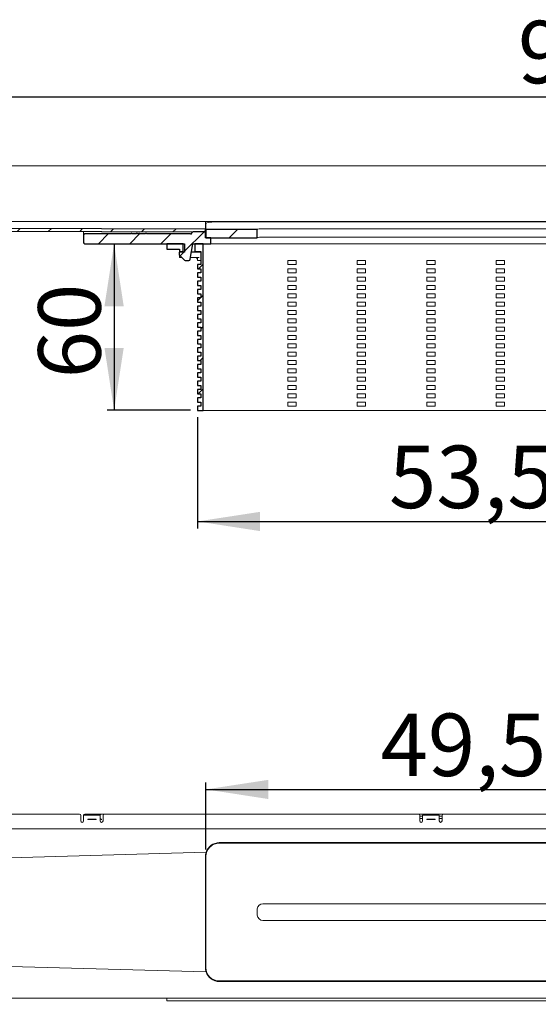
# Model space of a CAD drawing. Units: millimetres. Extents: x 5 to 413, y 66 to 208.
# Drawn here: x 106 to 181, y 66 to 208 of the extents above; entities that cross this region are included whole.
import ezdxf

# ---------------------------------------------------------------- set-up
doc = ezdxf.new("R2010")
doc.units = ezdxf.units.MM
doc.linetypes.add('SLD-Durchgehend', pattern=[0])
doc.styles.add('SLDTEXTSTYLE0', font='TXT', dxfattribs={"width": 0.605})
doc.styles.add('SLDTEXTSTYLE1', font='TXT', dxfattribs={"width": 0.868})
doc.styles.add('SLDTEXTSTYLE2', font='TXT', dxfattribs={"width": 0.96})
doc.dimstyles.new('SLDDIMSTYLE0', dxfattribs={"dimtxt": 9, "dimasz": 6, "dimexe": 0, "dimexo": 0.0625, "dimgap": 2.25, "dimtad": 1, "dimdec": 1, "dimlfac": 5, "dimrnd": 1e-09, "dimzin": 12, "dimdsep": 46, "dimtxsty": 'SLDTEXTSTYLE0', "dimblk1": 'NONE', "dimblk2": 'NONE', "dimsah": 1, "dimcen": 0.09, "dimadec": 0, "dimazin": 3, "dimtfac": 1, "dimtdec": 0, "dimtofl": 0, "dimtmove": 0, "dimatfit": 3, "dimldrblk": 'NONE', "dimfxl": 1, "dimfrac": 2, "dimtolj": 1, "dimtzin": 12, "dimarcsym": 0})
doc.dimstyles.new('SLDDIMSTYLE2', dxfattribs={"dimtxt": 9, "dimasz": 6, "dimexe": 0, "dimexo": 0.0625, "dimgap": 2.25, "dimtad": 1, "dimdec": 1, "dimlfac": 5, "dimrnd": 1e-09, "dimzin": 12, "dimdsep": 46, "dimtxsty": 'SLDTEXTSTYLE0', "dimblk1": 'NONE', "dimblk2": 'NONE', "dimsah": 1, "dimcen": 0.09, "dimadec": 0, "dimazin": 3, "dimtfac": 1, "dimtofl": 0, "dimtmove": 0, "dimatfit": 3, "dimldrblk": 'NONE', "dimfxl": 1, "dimfrac": 2, "dimtolj": 1, "dimtzin": 12, "dimarcsym": 0})
doc.dimstyles.new('SLDDIMSTYLE3', dxfattribs={"dimtxt": 9, "dimasz": 6, "dimexe": 0, "dimexo": 0.0625, "dimgap": 2.25, "dimtad": 1, "dimdec": 0, "dimlfac": 5, "dimrnd": 1e-09, "dimzin": 12, "dimdsep": 46, "dimtxsty": 'SLDTEXTSTYLE0', "dimblk1": 'NONE', "dimblk2": 'NONE', "dimsah": 1, "dimcen": 0.09, "dimadec": 0, "dimazin": 3, "dimtfac": 1, "dimtofl": 0, "dimtmove": 0, "dimatfit": 3, "dimldrblk": 'NONE', "dimfxl": 1, "dimfrac": 2, "dimtolj": 1, "dimtzin": 12, "dimarcsym": 0})

# ---------------------------------------------------------------- blocks, each defined once
blk = doc.blocks.new('_D')
at = {"color": 7}
for p, q in [((132.86, 88.52), (132.86, 98.19)), ((237.62, 88.52), (237.62, 98.19)), ((132.86, 97.19), (237.62, 97.19))]:
    blk.add_line(p, q, dxfattribs=at)
for points in [[(132.86, 97.19), (141.86, 95.8), (141.86, 98.57)], [(237.62, 97.19), (228.62, 98.57), (228.62, 95.8)]]:
    blk.add_solid(points, dxfattribs=at)
at = {"color": 7, "insert": (157.98, 108.11), "char_height": 9, "attachment_point": 1, "style": 'SLDTEXTSTYLE1'}
blk.add_mtext('49,5 x 262', dxfattribs=at)
blk = doc.blocks.new('_NONE')
blk = doc.blocks.new('_D_2')
at = {"color": 7}
for p, q in [((131.64, 150.78), (131.64, 134.78)), ((238.84, 150.78), (238.84, 134.78)), ((131.64, 135.78), (238.84, 135.78))]:
    blk.add_line(p, q, dxfattribs=at)
for points in [[(131.64, 135.78), (140.64, 134.39), (140.64, 137.16)], [(238.84, 135.78), (229.84, 137.16), (229.84, 134.39)]]:
    blk.add_solid(points, dxfattribs=at)
at = {"color": 7, "insert": (159.2, 146.7), "char_height": 9, "attachment_point": 1, "style": 'SLDTEXTSTYLE1'}
blk.add_mtext('53,5 x 268', dxfattribs=at)
blk = doc.blocks.new('_D_3')
at = {"color": 7}
for p, q in [((119.64, 175.78), (119.64, 151.78)), ((130.64, 151.78), (118.64, 151.78))]:
    blk.add_line(p, q, dxfattribs=at)
for points in [[(119.64, 175.78), (118.25, 166.78), (121.02, 166.78)], [(119.64, 151.78), (121.02, 160.78), (118.25, 160.78)]]:
    blk.add_solid(points, dxfattribs=at)
at = {"color": 7, "insert": (108.71, 156.39), "char_height": 9, "attachment_point": 1, "rotation": 90, "style": 'SLDTEXTSTYLE2'}
blk.add_mtext('60', dxfattribs=at)
blk = doc.blocks.new('_D_4')
at = {"color": 7}
for p, q in [((5.24, 187.98), (5.24, 197.95)), ((365.24, 187.98), (365.24, 197.95)), ((5.24, 196.95), (365.24, 196.95))]:
    blk.add_line(p, q, dxfattribs=at)
for points in [[(5.24, 196.95), (14.24, 195.57), (14.24, 198.33)], [(365.24, 196.95), (356.24, 198.33), (356.24, 195.57)]]:
    blk.add_solid(points, dxfattribs=at)
at = {"color": 7, "insert": (177.76, 207.88), "char_height": 9, "attachment_point": 1, "style": 'SLDTEXTSTYLE2'}
blk.add_mtext('900', dxfattribs=at)

msp = doc.modelspace()

# ---------------------------------------------------------------- hatches: boundary and pattern name
h = msp.add_hatch()
h.set_pattern_fill('ANSI31', style=0)
h.paths.add_polyline_path([(5.24, 177.947), (132.78, 177.477), (132.78, 177.877), (5.24, 178.347)], flags=0)
h = msp.add_hatch()
h.set_pattern_fill('ANSI31', style=0)
edge = h.paths.add_edge_path(flags=0)
edge.add_line((124.179, 177.255), (124.179, 177.175))
edge.add_line((124.179, 177.175), (123.344, 177.175))
edge.add_line((123.344, 177.175), (123.344, 177.255))
edge.add_line((123.344, 177.255), (123.288, 177.255))
edge.add_line((123.288, 177.255), (123.288, 177.175))
edge.add_line((123.288, 177.175), (123.083, 177.175))
edge.add_line((123.083, 177.175), (123.083, 177.255))
edge.add_line((123.083, 177.255), (123, 177.255))
edge.add_line((123, 177.255), (123, 177.175))
edge.add_line((123, 177.175), (122.915, 177.175))
edge.add_line((122.915, 177.175), (122.915, 177.255))
edge.add_line((122.915, 177.255), (122.83, 177.255))
edge.add_line((122.83, 177.255), (122.83, 177.175))
edge.add_line((122.83, 177.175), (122.202, 177.175))
edge.add_line((122.202, 177.175), (122.202, 177.255))
edge.add_line((122.202, 177.255), (122.093, 177.255))
edge.add_line((122.093, 177.255), (122.093, 177.175))
edge.add_line((122.093, 177.175), (115.44, 177.175))
edge.add_arc((115.44, 176.975), 0.2, 90, 180)
edge.add_line((115.24, 176.975), (115.24, 175.975))
edge.add_arc((115.44, 175.975), 0.2, 180, 270)
edge.add_line((115.44, 175.775), (129.78, 175.775))
edge.add_line((129.78, 175.775), (129.78, 174.575))
edge.add_line((129.78, 174.575), (128.98, 174.575))
edge.add_line((128.98, 174.575), (128.98, 174.341))
edge.add_arc((129.38, 174.341), 0.4, 180, 225)
edge.add_line((129.097, 174.058), (129.721, 173.434))
edge.add_arc((129.862, 173.575), 0.2, 225, 270)
edge.add_line((129.862, 173.375), (130.389, 173.375))
edge.add_arc((130.389, 173.575), 0.2, 270, 350)
edge.add_line((130.586, 173.541), (130.98, 175.775))
edge.add_line((130.98, 175.775), (133.58, 175.775))
edge.add_line((133.58, 175.775), (133.58, 176.63))
edge.add_line((133.58, 176.63), (132.78, 176.63))
edge.add_line((132.78, 176.63), (132.78, 177.278))
edge.add_arc((132.58, 177.278), 0.2, 0, 89.78897)
edge.add_line((132.58, 177.478), (131.03, 177.483))
edge.add_arc((131.029, 177.283), 0.2, 89.78897, 166.73465)
edge.add_arc((130.64, 177.375), 0.2, 270, 346.73465, ccw=False)
edge.add_line((130.64, 177.175), (124.288, 177.175))
edge.add_line((124.288, 177.175), (124.288, 177.255))
edge.add_line((124.288, 177.255), (124.179, 177.255))
h = msp.add_hatch()
h.set_pattern_fill('DIN 201 Stahl und Stahlguss', style=0, pattern_type=2)
h.set_pattern_definition([(45, (0, 0), (-13.4704, 13.4704), []), (45, (4.49, 0), (-13.4704, 13.4704), []), (45, (8.98, 0), (-13.4704, 13.4704), []), (45, (13.47, 0), (-13.4704, 13.4704), [])])
h.paths.add_polyline_path([(140.24, 176.63), (140.24, 177.822), (132.86, 177.822), (132.86, 176.63)], flags=0)
h = msp.add_hatch()
h.set_pattern_fill('ANSI31', style=0)
h.paths.add_polyline_path([(129.6, 174.671), (129.6, 175.775), (127.24, 175.775), (127.24, 174.975), (129.04, 174.975), (129.04, 174.671)], flags=0)
h = msp.add_hatch()
h.set_pattern_fill('ANSI31', style=0)
h.paths.add_polyline_path([(131.64, 161.975), (131.64, 161.375), (132.12, 161.375), (132.12, 160.775), (131.64, 160.775), (131.64, 160.175), (132.12, 160.175), (132.12, 159.575), (131.64, 159.575), (131.64, 158.975), (132.12, 158.975), (132.12, 158.375), (131.64, 158.375), (131.64, 157.775), (132.12, 157.775), (132.12, 157.175), (131.64, 157.175), (131.64, 156.575), (132.12, 156.575), (132.12, 155.975), (131.64, 155.975), (131.64, 155.375), (132.12, 155.375), (132.12, 154.775), (131.64, 154.775), (131.64, 154.175), (132.12, 154.175), (132.12, 153.575), (131.64, 153.575), (131.64, 152.975), (132.12, 152.975), (132.12, 152.375), (131.64, 152.375), (131.64, 151.775), (132.44, 151.775), (132.44, 175.775), (131.28, 175.775), (131.28, 174.671), (132.12, 174.671), (132.12, 172.775), (131.64, 172.775), (131.64, 172.175), (132.12, 172.175), (132.12, 171.575), (131.64, 171.575), (131.64, 170.975), (132.12, 170.975), (132.12, 170.375), (131.64, 170.375), (131.64, 169.775), (132.12, 169.775), (132.12, 169.175), (131.64, 169.175), (131.64, 168.575), (132.12, 168.575), (132.12, 167.975), (131.64, 167.975), (131.64, 167.375), (132.12, 167.375), (132.12, 166.775), (131.64, 166.775), (131.64, 166.175), (132.12, 166.175), (132.12, 165.575), (131.64, 165.575), (131.64, 164.975), (132.12, 164.975), (132.12, 164.375), (131.64, 164.375), (131.64, 163.775), (132.12, 163.775), (132.12, 163.175), (131.64, 163.175), (131.64, 162.575), (132.12, 162.575), (132.12, 161.975)], flags=0)

# ---------------------------------------------------------------- linework, layer by layer
at = {"color": 7, "linetype": 'SLD-Durchgehend', "lineweight": 15}
for p, q in [((5.24, 186.975), (115.04, 186.975)), ((115.04, 186.975), (117.84, 186.975)), ((117.84, 186.975), (163.84, 186.975)), ((163.84, 186.975), (166.64, 186.975)), ((166.64, 186.975), (203.84, 186.975)), ((132.874, 178.975), (5.24, 178.975)), ((132.78, 177.911), (132.78, 178.896)), ((132.86, 178.707), (132.86, 177.848)), ((132.874, 178.975), (134.78, 178.975)), ((235.7, 178.975), (134.78, 178.975)), ((235.7, 178.926), (134.78, 178.926)), ((132.78, 177.877), (5.24, 178.347)), ((132.78, 177.477), (5.24, 177.947)), ((115.24, 176.975), (115.24, 177.542)), ((122.093, 177.255), (122.093, 177.175)), ((122.093, 177.255), (122.202, 177.255)), ((122.202, 177.175), (122.202, 177.255)), ((122.202, 177.255), (122.56, 177.255)), ((122.56, 177.255), (122.56, 177.175)), ((122.56, 177.255), (122.619, 177.255)), ((122.619, 177.255), (122.619, 177.175)), ((122.619, 177.255), (122.621, 177.255)), ((122.621, 177.255), (122.621, 177.175)), ((122.631, 177.255), (122.631, 177.175)), ((122.631, 177.255), (122.712, 177.255)), ((122.712, 177.255), (122.712, 177.175)), ((122.712, 177.255), (122.755, 177.255)), ((122.779, 177.255), (122.779, 177.175)), ((122.83, 177.175), (122.83, 177.255)), ((122.83, 177.255), (122.915, 177.255)), ((122.915, 177.255), (122.915, 177.175)), ((122.957, 177.255), (122.934, 177.255)), ((122.957, 177.255), (122.957, 177.175)), ((122.981, 177.255), (122.957, 177.255)), ((123, 177.175), (123, 177.255)), ((123, 177.255), (123.083, 177.255)), ((123.083, 177.255), (123.083, 177.175)), ((123.138, 177.255), (123.138, 177.175)), ((123.163, 177.255), (123.165, 177.255)), ((123.165, 177.255), (123.216, 177.255)), ((123.193, 177.255), (123.193, 177.175)), ((123.288, 177.175), (123.288, 177.255)), ((123.288, 177.255), (123.344, 177.255)), ((123.344, 177.255), (123.344, 177.175)), ((123.464, 177.255), (123.344, 177.255)), ((123.525, 177.255), (123.525, 177.175)), ((123.532, 177.255), (123.61, 177.255)), ((123.61, 177.255), (123.61, 177.175)), ((123.61, 177.255), (123.811, 177.255)), ((123.811, 177.255), (123.811, 177.175)), ((123.821, 177.255), (123.821, 177.175)), ((123.821, 177.255), (124.179, 177.255)), ((124.179, 177.255), (124.179, 177.175)), ((124.288, 177.255), (124.179, 177.255)), ((124.288, 177.175), (124.288, 177.255)), ((130.84, 177.375), (130.84, 177.484)), ((132.58, 177.478), (131.03, 177.483)), ((132.78, 177.877), (132.78, 177.911)), ((132.78, 177.877), (132.78, 177.477)), ((132.78, 177.477), (132.78, 177.317)), ((132.78, 177.317), (132.78, 177.278)), ((132.78, 176.63), (132.78, 177.278)), ((132.86, 177.848), (132.86, 177.822)), ((132.86, 177.822), (132.86, 176.63)), ((140.24, 177.822), (132.86, 177.822)), ((140.24, 177.842), (140.241, 177.848)), ((140.24, 177.822), (140.24, 177.842)), ((140.24, 176.63), (140.24, 177.822)), ((141.04, 177.933), (229.44, 177.933)), ((115.24, 175.975), (115.24, 176.975)), ((115.44, 177.175), (122.093, 177.175)), ((122.202, 177.175), (122.83, 177.175)), ((122.915, 177.175), (123, 177.175)), ((123.083, 177.175), (123.288, 177.175)), ((123.344, 177.175), (124.179, 177.175)), ((124.288, 177.175), (130.64, 177.175)), ((132.78, 176.63), (133.58, 176.63)), ((132.86, 176.63), (140.24, 176.63)), ((133.58, 175.775), (133.58, 176.63)), ((229.44, 176.733), (141.04, 176.733)), ((115.44, 175.775), (129.78, 175.775)), ((127.24, 175.775), (127.24, 174.975)), ((127.24, 175.775), (129.6, 175.775)), ((127.24, 174.975), (129.04, 174.975)), ((128.98, 174.575), (128.98, 174.341)), ((129.78, 174.575), (128.98, 174.575)), ((129.04, 174.975), (129.04, 174.671)), ((129.04, 174.671), (129.6, 174.671)), ((129.04, 174.671), (129.04, 174.575)), ((129.6, 175.775), (129.6, 174.671)), ((129.6, 174.621), (129.6, 174.671)), ((129.78, 174.575), (129.78, 175.775)), ((130.98, 175.775), (130.586, 173.541)), ((131.72, 174.575), (130.768, 174.575)), ((130.98, 175.775), (133.58, 175.775)), ((131.28, 174.671), (131.28, 175.775)), ((131.28, 175.775), (132.44, 175.775)), ((131.28, 174.671), (132.12, 174.671)), ((131.28, 174.671), (131.28, 174.621)), ((132.12, 172.775), (132.12, 174.671)), ((132.44, 151.775), (132.44, 175.775)), ((134.3, 175.775), (133.58, 175.775)), ((236.179, 175.775), (134.3, 175.775)), ((129.04, 174.13), (129.04, 173.775)), ((129.04, 173.775), (129.38, 173.775)), ((129.097, 174.058), (129.721, 173.434)), ((130.389, 173.375), (129.862, 173.375)), ((130.627, 173.775), (131.72, 173.775)), ((131.56, 173.775), (131.56, 173.618)), ((131.56, 173.618), (131.64, 173.618)), ((131.56, 173.593), (131.64, 173.593)), ((131.64, 173.375), (131.64, 173.775)), ((131.88, 173.375), (131.64, 173.375)), ((131.72, 173.775), (131.88, 173.775)), ((132.12, 173.375), (131.88, 173.375)), ((144.64, 172.775), (144.64, 173.375)), ((144.64, 173.375), (145.84, 173.375)), ((145.84, 173.375), (145.84, 172.775)), ((154.64, 172.775), (154.64, 173.375)), ((154.64, 173.375), (155.84, 173.375)), ((155.84, 173.375), (155.84, 172.775)), ((164.64, 172.775), (164.64, 173.375)), ((164.64, 173.375), (165.84, 173.375)), ((165.84, 173.375), (165.84, 172.775)), ((174.64, 172.775), (174.64, 173.375)), ((174.64, 173.375), (175.84, 173.375)), ((175.84, 173.375), (175.84, 172.775)), ((131.64, 172.775), (131.64, 172.175)), ((132.12, 172.775), (131.64, 172.775)), ((132.12, 172.175), (131.64, 172.175)), ((131.64, 171.575), (131.64, 170.975)), ((132.12, 171.575), (131.64, 171.575)), ((132.12, 171.575), (132.12, 172.175)), ((145.84, 172.775), (144.64, 172.775)), ((144.64, 171.575), (144.64, 172.175)), ((144.64, 172.175), (145.84, 172.175)), ((145.84, 171.575), (144.64, 171.575)), ((145.84, 172.175), (145.84, 171.575)), ((155.84, 172.775), (154.64, 172.775)), ((154.64, 171.575), (154.64, 172.175)), ((154.64, 172.175), (155.84, 172.175)), ((155.84, 171.575), (154.64, 171.575)), ((155.84, 172.175), (155.84, 171.575)), ((165.84, 172.775), (164.64, 172.775)), ((164.64, 171.575), (164.64, 172.175)), ((164.64, 172.175), (165.84, 172.175)), ((165.84, 171.575), (164.64, 171.575)), ((165.84, 172.175), (165.84, 171.575)), ((175.84, 172.775), (174.64, 172.775)), ((174.64, 171.575), (174.64, 172.175)), ((174.64, 172.175), (175.84, 172.175)), ((175.84, 171.575), (174.64, 171.575)), ((175.84, 172.175), (175.84, 171.575)), ((132.12, 170.975), (131.64, 170.975)), ((131.64, 170.375), (131.64, 169.775)), ((132.12, 170.375), (131.64, 170.375)), ((132.12, 170.375), (132.12, 170.975)), ((144.64, 170.375), (144.64, 170.975)), ((144.64, 170.975), (145.84, 170.975)), ((145.84, 170.375), (144.64, 170.375)), ((145.84, 170.975), (145.84, 170.375)), ((154.64, 170.375), (154.64, 170.975)), ((154.64, 170.975), (155.84, 170.975)), ((155.84, 170.375), (154.64, 170.375)), ((155.84, 170.975), (155.84, 170.375)), ((164.64, 170.375), (164.64, 170.975)), ((164.64, 170.975), (165.84, 170.975)), ((165.84, 170.375), (164.64, 170.375)), ((165.84, 170.975), (165.84, 170.375)), ((174.64, 170.375), (174.64, 170.975)), ((174.64, 170.975), (175.84, 170.975)), ((175.84, 170.375), (174.64, 170.375)), ((175.84, 170.975), (175.84, 170.375)), ((132.12, 169.775), (131.64, 169.775)), ((131.64, 169.175), (131.64, 168.575)), ((132.12, 169.175), (131.64, 169.175)), ((132.12, 169.175), (132.12, 169.775)), ((144.64, 169.175), (144.64, 169.775)), ((144.64, 169.775), (145.84, 169.775)), ((145.84, 169.175), (144.64, 169.175)), ((145.84, 169.775), (145.84, 169.175)), ((154.64, 169.175), (154.64, 169.775)), ((154.64, 169.775), (155.84, 169.775)), ((155.84, 169.175), (154.64, 169.175)), ((155.84, 169.775), (155.84, 169.175)), ((164.64, 169.175), (164.64, 169.775)), ((164.64, 169.775), (165.84, 169.775)), ((165.84, 169.175), (164.64, 169.175)), ((165.84, 169.775), (165.84, 169.175)), ((174.64, 169.175), (174.64, 169.775)), ((174.64, 169.775), (175.84, 169.775)), ((175.84, 169.175), (174.64, 169.175)), ((175.84, 169.775), (175.84, 169.175)), ((132.12, 168.575), (131.64, 168.575)), ((131.64, 167.975), (131.64, 167.375)), ((132.12, 167.975), (131.64, 167.975)), ((132.12, 167.375), (131.64, 167.375)), ((132.12, 167.975), (132.12, 168.575)), ((132.12, 166.775), (132.12, 167.375)), ((144.64, 167.975), (144.64, 168.575)), ((144.64, 168.575), (145.84, 168.575)), ((145.84, 167.975), (144.64, 167.975)), ((144.64, 166.775), (144.64, 167.375)), ((144.64, 167.375), (145.84, 167.375)), ((145.84, 168.575), (145.84, 167.975)), ((145.84, 167.375), (145.84, 166.775)), ((154.64, 167.975), (154.64, 168.575)), ((154.64, 168.575), (155.84, 168.575)), ((155.84, 167.975), (154.64, 167.975)), ((154.64, 166.775), (154.64, 167.375)), ((154.64, 167.375), (155.84, 167.375)), ((155.84, 168.575), (155.84, 167.975)), ((155.84, 167.375), (155.84, 166.775)), ((164.64, 167.975), (164.64, 168.575)), ((164.64, 168.575), (165.84, 168.575)), ((165.84, 167.975), (164.64, 167.975)), ((164.64, 166.775), (164.64, 167.375)), ((164.64, 167.375), (165.84, 167.375)), ((165.84, 168.575), (165.84, 167.975)), ((165.84, 167.375), (165.84, 166.775)), ((174.64, 167.975), (174.64, 168.575)), ((174.64, 168.575), (175.84, 168.575)), ((175.84, 167.975), (174.64, 167.975)), ((174.64, 166.775), (174.64, 167.375)), ((174.64, 167.375), (175.84, 167.375)), ((175.84, 168.575), (175.84, 167.975)), ((175.84, 167.375), (175.84, 166.775)), ((131.64, 166.775), (131.64, 166.175)), ((132.12, 166.775), (131.64, 166.775)), ((132.12, 166.175), (131.64, 166.175)), ((132.12, 165.575), (132.12, 166.175)), ((145.84, 166.775), (144.64, 166.775)), ((144.64, 165.575), (144.64, 166.175)), ((144.64, 166.175), (145.84, 166.175)), ((145.84, 166.175), (145.84, 165.575)), ((155.84, 166.775), (154.64, 166.775)), ((154.64, 165.575), (154.64, 166.175)), ((154.64, 166.175), (155.84, 166.175)), ((155.84, 166.175), (155.84, 165.575)), ((165.84, 166.775), (164.64, 166.775)), ((164.64, 165.575), (164.64, 166.175)), ((164.64, 166.175), (165.84, 166.175)), ((165.84, 166.175), (165.84, 165.575)), ((175.84, 166.775), (174.64, 166.775)), ((174.64, 165.575), (174.64, 166.175)), ((174.64, 166.175), (175.84, 166.175)), ((175.84, 166.175), (175.84, 165.575)), ((131.64, 165.575), (131.64, 164.975)), ((132.12, 165.575), (131.64, 165.575)), ((132.12, 164.975), (131.64, 164.975)), ((132.12, 164.375), (132.12, 164.975)), ((145.84, 165.575), (144.64, 165.575)), ((144.64, 164.375), (144.64, 164.975)), ((144.64, 164.975), (145.84, 164.975)), ((145.84, 164.975), (145.84, 164.375)), ((155.84, 165.575), (154.64, 165.575)), ((154.64, 164.375), (154.64, 164.975)), ((154.64, 164.975), (155.84, 164.975)), ((155.84, 164.975), (155.84, 164.375)), ((165.84, 165.575), (164.64, 165.575)), ((164.64, 164.375), (164.64, 164.975)), ((164.64, 164.975), (165.84, 164.975)), ((165.84, 164.975), (165.84, 164.375)), ((175.84, 165.575), (174.64, 165.575)), ((174.64, 164.375), (174.64, 164.975)), ((174.64, 164.975), (175.84, 164.975)), ((175.84, 164.975), (175.84, 164.375)), ((131.64, 164.375), (131.64, 163.775)), ((132.12, 164.375), (131.64, 164.375)), ((132.12, 163.775), (131.64, 163.775)), ((131.64, 163.175), (131.64, 162.575)), ((132.12, 163.175), (131.64, 163.175)), ((132.12, 163.175), (132.12, 163.775)), ((145.84, 164.375), (144.64, 164.375)), ((144.64, 163.175), (144.64, 163.775)), ((144.64, 163.775), (145.84, 163.775)), ((145.84, 163.175), (144.64, 163.175)), ((145.84, 163.775), (145.84, 163.175)), ((155.84, 164.375), (154.64, 164.375)), ((154.64, 163.175), (154.64, 163.775)), ((154.64, 163.775), (155.84, 163.775)), ((155.84, 163.175), (154.64, 163.175)), ((155.84, 163.775), (155.84, 163.175)), ((165.84, 164.375), (164.64, 164.375)), ((164.64, 163.175), (164.64, 163.775)), ((164.64, 163.775), (165.84, 163.775)), ((165.84, 163.175), (164.64, 163.175)), ((165.84, 163.775), (165.84, 163.175)), ((175.84, 164.375), (174.64, 164.375)), ((174.64, 163.175), (174.64, 163.775)), ((174.64, 163.775), (175.84, 163.775)), ((175.84, 163.175), (174.64, 163.175)), ((175.84, 163.775), (175.84, 163.175)), ((132.12, 162.575), (131.64, 162.575)), ((131.64, 161.975), (131.64, 161.375)), ((132.12, 161.975), (131.64, 161.975)), ((132.12, 161.975), (132.12, 162.575)), ((144.64, 161.975), (144.64, 162.575)), ((144.64, 162.575), (145.84, 162.575)), ((145.84, 161.975), (144.64, 161.975)), ((145.84, 162.575), (145.84, 161.975)), ((154.64, 161.975), (154.64, 162.575)), ((154.64, 162.575), (155.84, 162.575)), ((155.84, 161.975), (154.64, 161.975)), ((155.84, 162.575), (155.84, 161.975)), ((164.64, 161.975), (164.64, 162.575)), ((164.64, 162.575), (165.84, 162.575)), ((165.84, 161.975), (164.64, 161.975)), ((165.84, 162.575), (165.84, 161.975)), ((174.64, 161.975), (174.64, 162.575)), ((174.64, 162.575), (175.84, 162.575)), ((175.84, 161.975), (174.64, 161.975)), ((175.84, 162.575), (175.84, 161.975)), ((132.12, 161.375), (131.64, 161.375)), ((131.64, 160.775), (131.64, 160.175)), ((132.12, 160.775), (131.64, 160.775)), ((132.12, 160.775), (132.12, 161.375)), ((144.64, 160.775), (144.64, 161.375)), ((144.64, 161.375), (145.84, 161.375)), ((145.84, 160.775), (144.64, 160.775)), ((145.84, 161.375), (145.84, 160.775)), ((154.64, 160.775), (154.64, 161.375)), ((154.64, 161.375), (155.84, 161.375)), ((155.84, 160.775), (154.64, 160.775)), ((155.84, 161.375), (155.84, 160.775)), ((164.64, 160.775), (164.64, 161.375)), ((164.64, 161.375), (165.84, 161.375)), ((165.84, 160.775), (164.64, 160.775)), ((165.84, 161.375), (165.84, 160.775)), ((174.64, 160.775), (174.64, 161.375)), ((174.64, 161.375), (175.84, 161.375)), ((175.84, 160.775), (174.64, 160.775)), ((175.84, 161.375), (175.84, 160.775)), ((132.12, 160.175), (131.64, 160.175)), ((131.64, 159.575), (131.64, 158.975)), ((132.12, 159.575), (131.64, 159.575)), ((132.12, 158.975), (131.64, 158.975)), ((132.12, 159.575), (132.12, 160.175)), ((132.12, 158.375), (132.12, 158.975)), ((144.64, 159.575), (144.64, 160.175)), ((144.64, 160.175), (145.84, 160.175)), ((145.84, 159.575), (144.64, 159.575)), ((144.64, 158.375), (144.64, 158.975)), ((144.64, 158.975), (145.84, 158.975)), ((145.84, 160.175), (145.84, 159.575)), ((145.84, 158.975), (145.84, 158.375)), ((154.64, 159.575), (154.64, 160.175)), ((154.64, 160.175), (155.84, 160.175)), ((155.84, 159.575), (154.64, 159.575)), ((154.64, 158.375), (154.64, 158.975)), ((154.64, 158.975), (155.84, 158.975)), ((155.84, 160.175), (155.84, 159.575)), ((155.84, 158.975), (155.84, 158.375)), ((164.64, 159.575), (164.64, 160.175)), ((164.64, 160.175), (165.84, 160.175)), ((165.84, 159.575), (164.64, 159.575)), ((164.64, 158.375), (164.64, 158.975)), ((164.64, 158.975), (165.84, 158.975)), ((165.84, 160.175), (165.84, 159.575)), ((165.84, 158.975), (165.84, 158.375)), ((174.64, 159.575), (174.64, 160.175)), ((174.64, 160.175), (175.84, 160.175)), ((175.84, 159.575), (174.64, 159.575)), ((174.64, 158.375), (174.64, 158.975)), ((174.64, 158.975), (175.84, 158.975)), ((175.84, 160.175), (175.84, 159.575)), ((175.84, 158.975), (175.84, 158.375)), ((131.64, 158.375), (131.64, 157.775)), ((132.12, 158.375), (131.64, 158.375)), ((132.12, 157.775), (131.64, 157.775)), ((132.12, 157.175), (132.12, 157.775)), ((145.84, 158.375), (144.64, 158.375)), ((144.64, 157.175), (144.64, 157.775)), ((144.64, 157.775), (145.84, 157.775)), ((145.84, 157.775), (145.84, 157.175)), ((155.84, 158.375), (154.64, 158.375)), ((154.64, 157.175), (154.64, 157.775)), ((154.64, 157.775), (155.84, 157.775)), ((155.84, 157.775), (155.84, 157.175)), ((165.84, 158.375), (164.64, 158.375)), ((164.64, 157.175), (164.64, 157.775)), ((164.64, 157.775), (165.84, 157.775)), ((165.84, 157.775), (165.84, 157.175)), ((175.84, 158.375), (174.64, 158.375)), ((174.64, 157.175), (174.64, 157.775)), ((174.64, 157.775), (175.84, 157.775)), ((175.84, 157.775), (175.84, 157.175)), ((131.64, 157.175), (131.64, 156.575)), ((132.12, 157.175), (131.64, 157.175)), ((132.12, 156.575), (131.64, 156.575)), ((131.64, 155.975), (131.64, 155.375)), ((132.12, 155.975), (131.64, 155.975)), ((132.12, 155.975), (132.12, 156.575)), ((145.84, 157.175), (144.64, 157.175)), ((144.64, 155.975), (144.64, 156.575)), ((144.64, 156.575), (145.84, 156.575)), ((145.84, 155.975), (144.64, 155.975)), ((145.84, 156.575), (145.84, 155.975)), ((155.84, 157.175), (154.64, 157.175)), ((154.64, 155.975), (154.64, 156.575)), ((154.64, 156.575), (155.84, 156.575)), ((155.84, 155.975), (154.64, 155.975)), ((155.84, 156.575), (155.84, 155.975)), ((165.84, 157.175), (164.64, 157.175)), ((164.64, 155.975), (164.64, 156.575)), ((164.64, 156.575), (165.84, 156.575)), ((165.84, 155.975), (164.64, 155.975)), ((165.84, 156.575), (165.84, 155.975)), ((175.84, 157.175), (174.64, 157.175)), ((174.64, 155.975), (174.64, 156.575)), ((174.64, 156.575), (175.84, 156.575)), ((175.84, 155.975), (174.64, 155.975)), ((175.84, 156.575), (175.84, 155.975)), ((132.12, 155.375), (131.64, 155.375)), ((131.64, 154.775), (131.64, 154.175)), ((132.12, 154.775), (131.64, 154.775)), ((132.12, 154.775), (132.12, 155.375)), ((144.64, 154.775), (144.64, 155.375)), ((144.64, 155.375), (145.84, 155.375)), ((145.84, 154.775), (144.64, 154.775)), ((145.84, 155.375), (145.84, 154.775)), ((154.64, 154.775), (154.64, 155.375)), ((154.64, 155.375), (155.84, 155.375)), ((155.84, 154.775), (154.64, 154.775)), ((155.84, 155.375), (155.84, 154.775)), ((164.64, 154.775), (164.64, 155.375)), ((164.64, 155.375), (165.84, 155.375)), ((165.84, 154.775), (164.64, 154.775)), ((165.84, 155.375), (165.84, 154.775)), ((174.64, 154.775), (174.64, 155.375)), ((174.64, 155.375), (175.84, 155.375)), ((175.84, 154.775), (174.64, 154.775)), ((175.84, 155.375), (175.84, 154.775)), ((132.12, 154.175), (131.64, 154.175)), ((131.64, 153.575), (131.64, 152.975)), ((132.12, 153.575), (131.64, 153.575)), ((132.12, 153.575), (132.12, 154.175)), ((144.64, 153.575), (144.64, 154.175)), ((144.64, 154.175), (145.84, 154.175)), ((145.84, 153.575), (144.64, 153.575)), ((145.84, 154.175), (145.84, 153.575)), ((154.64, 153.575), (154.64, 154.175)), ((154.64, 154.175), (155.84, 154.175)), ((155.84, 153.575), (154.64, 153.575)), ((155.84, 154.175), (155.84, 153.575)), ((164.64, 153.575), (164.64, 154.175)), ((164.64, 154.175), (165.84, 154.175)), ((165.84, 153.575), (164.64, 153.575)), ((165.84, 154.175), (165.84, 153.575)), ((174.64, 153.575), (174.64, 154.175)), ((174.64, 154.175), (175.84, 154.175)), ((175.84, 153.575), (174.64, 153.575)), ((175.84, 154.175), (175.84, 153.575)), ((132.12, 152.975), (131.64, 152.975)), ((131.64, 152.375), (131.64, 151.775)), ((132.12, 152.375), (131.64, 152.375)), ((131.64, 151.775), (132.44, 151.775)), ((132.12, 152.375), (132.12, 152.975)), ((133.64, 151.775), (132.44, 151.775)), ((133.64, 151.775), (236.84, 151.775)), ((144.64, 152.375), (144.64, 152.975)), ((144.64, 152.975), (145.84, 152.975)), ((145.84, 152.375), (144.64, 152.375)), ((145.84, 152.975), (145.84, 152.375)), ((154.64, 152.375), (154.64, 152.975)), ((154.64, 152.975), (155.84, 152.975)), ((155.84, 152.375), (154.64, 152.375)), ((155.84, 152.975), (155.84, 152.375)), ((164.64, 152.375), (164.64, 152.975)), ((164.64, 152.975), (165.84, 152.975)), ((165.84, 152.375), (164.64, 152.375)), ((165.84, 152.975), (165.84, 152.375)), ((174.64, 152.375), (174.64, 152.975)), ((174.64, 152.975), (175.84, 152.975)), ((175.84, 152.375), (174.64, 152.375)), ((175.84, 152.975), (175.84, 152.375)), ((114.64, 93.623), (5.24, 93.623)), ((115.44, 93.623), (117.84, 93.623)), ((117.84, 93.623), (118.24, 93.623)), ((163.44, 93.623), (118.24, 93.623)), ((163.44, 93.623), (167.04, 93.623)), ((203.44, 93.623), (167.04, 93.623)), ((114.84, 93.423), (114.84, 92.643)), ((117.64, 93.485), (115.24, 93.485)), ((115.24, 92.765), (115.24, 93.485)), ((115.24, 92.765), (115.24, 92.643)), ((117.04, 92.914), (115.84, 92.914)), ((115.84, 92.914), (115.84, 92.835)), ((115.84, 92.835), (117.04, 92.835)), ((117.04, 92.835), (117.04, 92.914)), ((117.64, 92.765), (117.64, 93.485)), ((117.643, 93.001), (117.64, 93.005)), ((117.64, 92.765), (117.64, 92.643)), ((117.655, 92.99), (117.643, 93.001)), ((117.673, 92.971), (117.655, 92.99)), ((117.698, 92.947), (117.673, 92.971)), ((117.729, 92.916), (117.698, 92.947)), ((117.763, 92.882), (117.729, 92.916)), ((117.801, 92.844), (117.763, 92.882)), ((117.84, 92.805), (117.801, 92.844)), ((118.04, 92.643), (118.04, 93.423)), ((163.64, 93.423), (163.64, 92.643)), ((163.84, 93.346), (163.64, 93.346)), ((164.04, 93.005), (163.64, 93.005)), ((166.44, 93.485), (164.04, 93.485)), ((164.04, 92.765), (164.04, 93.485)), ((164.04, 92.765), (164.04, 92.643)), ((165.84, 92.914), (164.64, 92.914)), ((164.64, 92.914), (164.64, 92.835)), ((164.64, 92.835), (165.84, 92.835)), ((165.84, 92.835), (165.84, 92.914)), ((166.44, 92.765), (166.44, 93.485)), ((166.84, 93.005), (166.44, 93.005)), ((166.44, 92.765), (166.44, 92.643)), ((166.84, 93.346), (166.64, 93.346)), ((166.84, 92.643), (166.84, 93.423)), ((365.24, 91.523), (5.24, 91.523)), ((235.7, 89.523), (134.78, 89.523)), ((235.7, 89.443), (134.78, 89.443)), ((132.874, 88.13), (5.24, 84.559)), ((132.78, 80.045), (132.78, 87.523)), ((132.86, 87.523), (132.86, 79.977)), ((132.78, 79.001), (132.78, 80.045)), ((132.86, 79.977), (132.86, 79.07)), ((140.24, 79.923), (140.241, 79.977)), ((140.24, 79.123), (140.24, 79.923)), ((141.04, 80.723), (229.44, 80.723)), ((132.78, 71.523), (132.78, 79.001)), ((132.86, 79.07), (132.86, 71.523)), ((140.241, 79.07), (140.24, 79.123)), ((229.44, 78.323), (141.04, 78.323)), ((5.24, 74.487), (132.874, 70.917)), ((235.7, 69.603), (134.78, 69.603)), ((134.78, 69.523), (235.7, 69.523)), ((365.24, 67.123), (5.24, 67.123)), ((127.24, 67.123), (127.24, 66.723)), ((127.24, 66.723), (243.24, 66.723))]:
    msp.add_line(p, q, dxfattribs=at)
for p, q in [((132.78, 177.877), (5.24, 178.347)), ((5.24, 177.947), (132.78, 177.477)), ((122.202, 177.255), (122.093, 177.255)), ((122.093, 177.255), (122.093, 177.175)), ((122.202, 177.175), (122.202, 177.255)), ((122.915, 177.255), (122.83, 177.255)), ((122.83, 177.255), (122.83, 177.175)), ((122.915, 177.175), (122.915, 177.255)), ((123.083, 177.255), (123, 177.255)), ((123, 177.255), (123, 177.175)), ((123.083, 177.175), (123.083, 177.255)), ((123.344, 177.255), (123.288, 177.255)), ((123.288, 177.255), (123.288, 177.175)), ((123.344, 177.175), (123.344, 177.255)), ((124.288, 177.255), (124.179, 177.255)), ((124.179, 177.255), (124.179, 177.175)), ((124.288, 177.175), (124.288, 177.255)), ((132.58, 177.478), (131.03, 177.483)), ((132.78, 177.477), (132.78, 177.877)), ((132.78, 176.63), (132.78, 177.278)), ((140.24, 177.822), (132.86, 177.822)), ((132.86, 177.822), (132.86, 176.63)), ((140.24, 176.63), (140.24, 177.822)), ((115.24, 176.975), (115.24, 175.975)), ((122.093, 177.175), (115.44, 177.175)), ((122.83, 177.175), (122.202, 177.175)), ((123, 177.175), (122.915, 177.175)), ((123.288, 177.175), (123.083, 177.175)), ((124.179, 177.175), (123.344, 177.175)), ((130.64, 177.175), (124.288, 177.175)), ((133.58, 176.63), (132.78, 176.63)), ((132.86, 176.63), (140.24, 176.63)), ((133.58, 175.775), (133.58, 176.63)), ((115.44, 175.775), (129.78, 175.775)), ((129.6, 175.775), (127.24, 175.775)), ((127.24, 175.775), (127.24, 174.975)), ((127.24, 174.975), (129.04, 174.975)), ((129.78, 174.575), (128.98, 174.575)), ((128.98, 174.575), (128.98, 174.341)), ((129.04, 174.975), (129.04, 174.671)), ((129.04, 174.671), (129.6, 174.671)), ((129.6, 174.671), (129.6, 175.775)), ((129.78, 175.775), (129.78, 174.575)), ((130.586, 173.541), (130.98, 175.775)), ((130.98, 175.775), (133.58, 175.775)), ((132.44, 175.775), (131.28, 175.775)), ((131.28, 175.775), (131.28, 174.671)), ((131.28, 174.671), (132.12, 174.671)), ((132.12, 174.671), (132.12, 172.775)), ((132.44, 151.775), (132.44, 175.775)), ((129.097, 174.058), (129.721, 173.434)), ((129.862, 173.375), (130.389, 173.375)), ((132.12, 172.775), (131.64, 172.775)), ((131.64, 172.775), (131.64, 172.175)), ((131.64, 172.175), (132.12, 172.175)), ((132.12, 171.575), (131.64, 171.575)), ((131.64, 171.575), (131.64, 170.975)), ((132.12, 172.175), (132.12, 171.575)), ((131.64, 170.975), (132.12, 170.975)), ((132.12, 170.375), (131.64, 170.375)), ((131.64, 170.375), (131.64, 169.775)), ((132.12, 170.975), (132.12, 170.375)), ((131.64, 169.775), (132.12, 169.775)), ((132.12, 169.175), (131.64, 169.175)), ((131.64, 169.175), (131.64, 168.575)), ((132.12, 169.775), (132.12, 169.175)), ((131.64, 168.575), (132.12, 168.575)), ((132.12, 167.975), (131.64, 167.975)), ((131.64, 167.975), (131.64, 167.375)), ((131.64, 167.375), (132.12, 167.375)), ((132.12, 168.575), (132.12, 167.975)), ((132.12, 167.375), (132.12, 166.775)), ((132.12, 166.775), (131.64, 166.775)), ((131.64, 166.775), (131.64, 166.175)), ((131.64, 166.175), (132.12, 166.175)), ((132.12, 166.175), (132.12, 165.575)), ((132.12, 165.575), (131.64, 165.575)), ((131.64, 165.575), (131.64, 164.975)), ((131.64, 164.975), (132.12, 164.975)), ((132.12, 164.975), (132.12, 164.375)), ((132.12, 164.375), (131.64, 164.375)), ((131.64, 164.375), (131.64, 163.775)), ((131.64, 163.775), (132.12, 163.775)), ((132.12, 163.175), (131.64, 163.175)), ((131.64, 163.175), (131.64, 162.575)), ((132.12, 163.775), (132.12, 163.175)), ((131.64, 162.575), (132.12, 162.575)), ((132.12, 161.975), (131.64, 161.975)), ((131.64, 161.975), (131.64, 161.375)), ((132.12, 162.575), (132.12, 161.975)), ((131.64, 161.375), (132.12, 161.375)), ((132.12, 160.775), (131.64, 160.775)), ((131.64, 160.775), (131.64, 160.175)), ((132.12, 161.375), (132.12, 160.775)), ((131.64, 160.175), (132.12, 160.175)), ((132.12, 159.575), (131.64, 159.575)), ((131.64, 159.575), (131.64, 158.975)), ((131.64, 158.975), (132.12, 158.975)), ((132.12, 160.175), (132.12, 159.575)), ((132.12, 158.975), (132.12, 158.375)), ((132.12, 158.375), (131.64, 158.375)), ((131.64, 158.375), (131.64, 157.775)), ((131.64, 157.775), (132.12, 157.775)), ((132.12, 157.775), (132.12, 157.175)), ((132.12, 157.175), (131.64, 157.175)), ((131.64, 157.175), (131.64, 156.575)), ((131.64, 156.575), (132.12, 156.575)), ((132.12, 155.975), (131.64, 155.975)), ((131.64, 155.975), (131.64, 155.375)), ((132.12, 156.575), (132.12, 155.975)), ((131.64, 155.375), (132.12, 155.375)), ((132.12, 154.775), (131.64, 154.775)), ((131.64, 154.775), (131.64, 154.175)), ((132.12, 155.375), (132.12, 154.775)), ((131.64, 154.175), (132.12, 154.175)), ((132.12, 153.575), (131.64, 153.575)), ((131.64, 153.575), (131.64, 152.975)), ((132.12, 154.175), (132.12, 153.575)), ((131.64, 152.975), (132.12, 152.975)), ((132.12, 152.375), (131.64, 152.375)), ((131.64, 152.375), (131.64, 151.775)), ((131.64, 151.775), (132.44, 151.775)), ((132.12, 152.975), (132.12, 152.375))]:
    msp.add_line(p, q)
for centre, radius, start, end in [((130.64, 177.375), 0.2, 270, 346.73465), ((131.029, 177.283), 0.2, 89.78897, 166.73465), ((132.58, 177.278), 0.2, 0, 89.78897), ((115.44, 176.975), 0.2, 90, 180), ((115.44, 175.975), 0.2, 180, 270), ((129.38, 174.341), 0.4, 180, 225), ((129.862, 173.575), 0.2, 225, 270), ((130.389, 173.575), 0.2, 270, 350)]:
    msp.add_arc(centre, radius, start, end)
for centre, radius, start, end in [((130.64, 177.375), 0.2, 270, 346.73465), ((131.029, 177.283), 0.2, 89.78897, 166.73465), ((130.64, 177.375), 0.2, 352.46429, 0), ((132.58, 177.278), 0.2, 0, 89.78897), ((115.44, 176.975), 0.2, 90, 180), ((115.44, 175.975), 0.2, 180, 270), ((129.38, 174.341), 0.4, 180, 225), ((129.862, 173.575), 0.2, 225, 270), ((130.389, 173.575), 0.2, 270, 350), ((114.64, 93.423), 0.2, 0, 90), ((115.44, 93.423), 0.2, 90.0004, 161.95963), ((117.84, 93.423), 0.2, 90, 180), ((118.24, 93.423), 0.2, 90.00048, 180), ((163.44, 93.423), 0.2, 360, 89.99985), ((167.04, 93.423), 0.2, 90, 180), ((115.04, 92.643), 0.2, 180, 270), ((115.04, 92.643), 0.2, 270, 0), ((117.84, 92.643), 0.2, 180, 270), ((117.84, 92.643), 0.2, 270, 0), ((163.84, 92.643), 0.2, 180, 270), ((163.888, 93.659), 0.318, 261.2207, 298.48142), ((163.84, 92.643), 0.2, 270, 0), ((166.591, 93.659), 0.318, 241.51792, 278.77981), ((166.64, 92.643), 0.2, 180, 270), ((166.64, 92.643), 0.2, 270, 0), ((134.78, 87.523), 1.92, 89.99997, 180), ((134.78, 87.523), 2, 89.99997, 162.3416), ((134.78, 87.523), 2, 162.3416, 180), ((141.04, 79.923), 0.8, 90.00001, 176.15213), ((141.04, 79.123), 0.8, 183.84787, 270), ((134.78, 71.523), 2, 180, 197.6584), ((134.78, 71.523), 1.92, 180, 270.00003), ((134.78, 71.523), 2, 197.6584, 270)]:
    msp.add_arc(centre, radius, start, end, dxfattribs=at)
for centre, major_axis, ratio, start_param, end_param in [((134.78, 178.888), (2, -0.007), 0.1316507, 2.833889, 3.1420861), ((134.78, 178.707), (1.92, 0), 0.1139356, 1.5707957, 3.1415927), ((134.78, 178.485), (2, -0.007), 0.1316507, 2.858292, 3.1420861), ((134.78, 177.507), (2, 0), 0.1139356, 2.8577985, 3.1415927), ((141.04, 177.841), (0.8, 0), 0.1139356, 1.5707963, 3.0744319), ((141.04, 176.641), (0.8, 0), 0.1139356, 1.5707963, 2.9035295), ((130.44, 174.621), (0.84, 0), 0.0436609, 3.1416007, 3.808539), ((130.44, 174.621), (0.84, 0), 0.0436609, 5.1167324, 6.2831853), ((131.72, 174.593), (0.4, 0), 0.0436609, 4.712389, 6.2831853)]:
    msp.add_ellipse(centre, major_axis=major_axis, ratio=ratio, start_param=start_param, end_param=end_param, dxfattribs=at)
for points, knots in [([(122.83, 177.255), (122.83, 177.255), (122.826, 177.255), (122.821, 177.255), (122.814, 177.255), (122.807, 177.255), (122.801, 177.255), (122.796, 177.255), (122.791, 177.255), (122.787, 177.255), (122.784, 177.255), (122.782, 177.255), (122.78, 177.255), (122.779, 177.255), (122.779, 177.255), (122.779, 177.255)], [0.39328549, 0.39328549, 0.39328549, 0.39328549, 0.40095074, 0.43762038, 0.47570753, 0.51538069, 0.55641354, 0.59976483, 0.64642416, 0.69643144, 0.74978152, 0.80657331, 0.86743553, 0.93188675, 1, 1, 1, 1]), ([(123.138, 177.255), (123.138, 177.255), (123.138, 177.255), (123.137, 177.255), (123.135, 177.255), (123.133, 177.255), (123.129, 177.255), (123.125, 177.255), (123.12, 177.255), (123.115, 177.255), (123.108, 177.255), (123.102, 177.255), (123.094, 177.255), (123.088, 177.255), (123.084, 177.255), (123.083, 177.255)], [0, 0, 0, 0, 0.06506329, 0.12677317, 0.18551576, 0.24076468, 0.2929798, 0.34225037, 0.38891929, 0.43277566, 0.47462843, 0.51477469, 0.55360589, 0.59142641, 0.60514291, 0.60514291, 0.60514291, 0.60514291]), ([(123.27, 177.255), (123.256, 177.255), (123.226, 177.255), (123.198, 177.255), (123.194, 177.255), (123.193, 177.255)], [0, 0, 0, 0, 0.31266455, 0.65615624, 1, 1, 1, 1]), ([(123.525, 177.255), (123.525, 177.255), (123.524, 177.255), (123.522, 177.255), (123.518, 177.255), (123.513, 177.255), (123.508, 177.255), (123.504, 177.255), (123.499, 177.255), (123.493, 177.255), (123.487, 177.255), (123.48, 177.255), (123.472, 177.255), (123.467, 177.255), (123.464, 177.255)], [0, 0, 0, 0, 0.09831997, 0.19941747, 0.3056026, 0.41616236, 0.47458238, 0.53700648, 0.60385736, 0.67408961, 0.74941699, 0.82825348, 0.91205416, 1, 1, 1, 1]), ([(132.86, 178.419), (132.854, 178.438), (132.844, 178.475), (132.819, 178.502), (132.807, 178.514)], [0, 0, 0, 0, 0.5325817, 1, 1, 1, 1])]:
    msp.add_open_spline(points, degree=3, knots=knots, dxfattribs=at)
msp.add_open_spline([(130.834, 177.329), (130.836, 177.336), (130.838, 177.349)], degree=2, dxfattribs=at)

# ---------------------------------------------------------------- dimensions: what is measured, and where the dimension line sits
at = {"color": 7}
dim = msp.add_linear_dim(base=(5.24, 196.95), p1=(365.24, 186.975), p2=(5.24, 186.975), dimstyle='SLDDIMSTYLE3', dxfattribs=at)
dim.commit()
dim.dimension.update_dxf_attribs({"geometry": '_D_4', "text_midpoint": (188.077, 196.95), "dimtype": 160})
dim = msp.add_linear_dim(base=(119.637, 175.775), p1=(131.64, 151.775), p2=(115.44, 175.775), angle=90, dimstyle='SLDDIMSTYLE3', dxfattribs=at)
dim.commit()
dim.dimension.update_dxf_attribs({"geometry": '_D_3', "text_midpoint": (119.637, 163.26), "dimtype": 160})
for base, p1, p2, text, dimstyle, picture, middle in [((131.64, 135.775), (238.84, 151.775), (131.64, 151.775), '<> x 268', 'SLDDIMSTYLE2', '_D_2', (188.077, 135.775)), ((132.86, 97.186), (237.62, 87.523), (132.86, 87.523), '<> x 262', 'SLDDIMSTYLE0', '_D', (186.858, 97.186))]:
    dim = msp.add_linear_dim(base=base, p1=p1, p2=p2, text=text, dimstyle=dimstyle, dxfattribs=at)
    dim.commit()
    dim.dimension.update_dxf_attribs({"geometry": picture, "text_midpoint": middle, "dimtype": 160})

doc.saveas('drawing.dxf')
